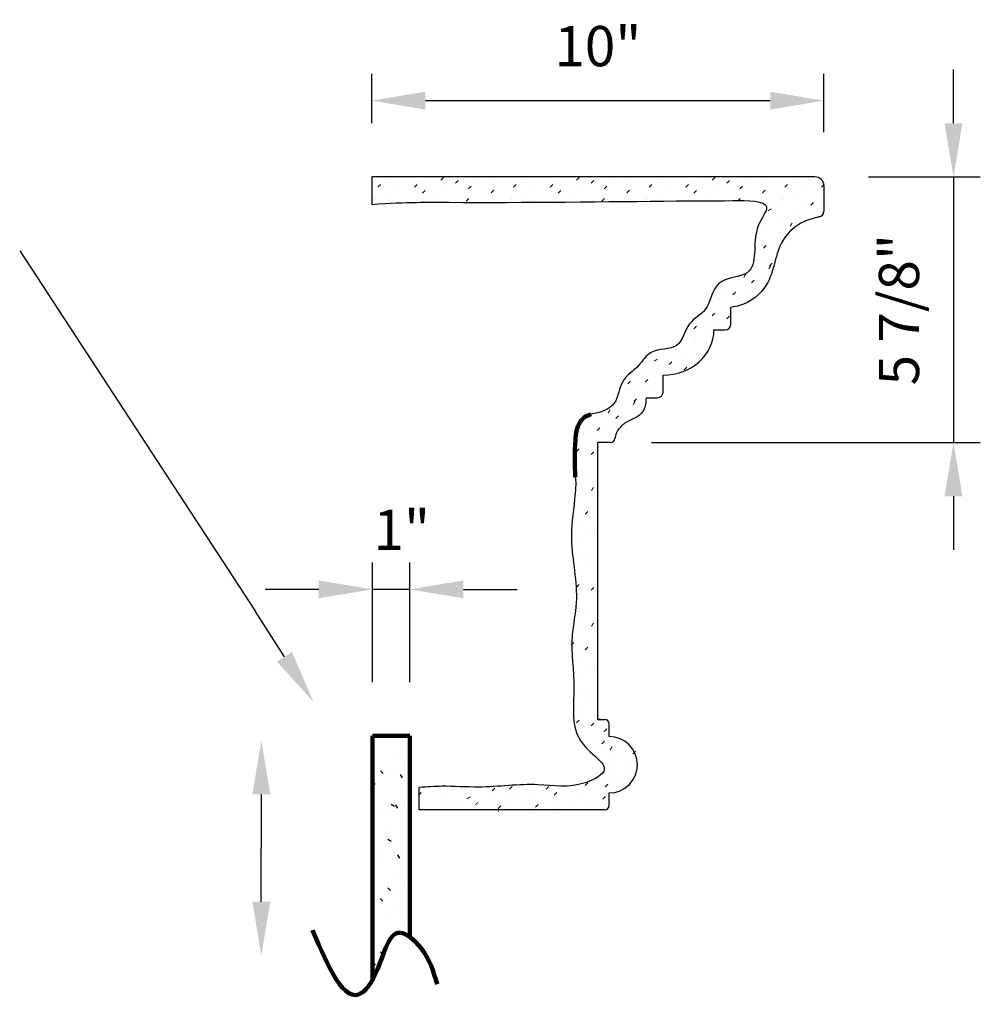
# Model space of a CAD drawing. Extents: x -2 to 106, y -52 to 76.
# Drawn here: x 81 to 102, y -52 to -31 of the extents above; entities that cross this region are included whole.
import ezdxf

# ---------------------------------------------------------------- set-up
doc = ezdxf.new("R2010")
doc.units = 0
doc.header["$MEASUREMENT"] = 0
doc.layers.get('Defpoints').update_dxf_attribs({"linetype": 'CONTINUOUS'})
doc.layers.add('GYPSUM', color=7, linetype='CONTINUOUS')
doc.styles.add('ROMANS', font='TXT')
doc.dimstyles.new('DIM2', dxfattribs={"dimscale": 0, "dimtxt": 0.09375, "dimasz": 0.125, "dimexe": 0.0625, "dimexo": 0.125, "dimgap": 0.0625, "dimtad": 0, "dimdec": 4, "dimlfac": -1, "dimzin": 3, "dimdsep": 46, "dimlunit": 5, "dimtxsty": 'ROMANS', "dimcen": 0.0625, "dimdle": 0.0625, "dimclrd": 21, "dimclre": 21, "dimclrt": 2, "dimadec": 0, "dimazin": 0, "dimtfac": 0.75, "dimtdec": 4, "dimtix": 1, "dimtmove": 0, "dimatfit": 0, "dimfxl": 0, "dimfrac": 2, "dimtolj": 1, "dimtzin": 0, "dimarcsym": 0})

# ---------------------------------------------------------------- blocks, each defined once
blk = doc.blocks.new('*D29')
at = {"layer": 'Defpoints', "color": 0, "lineweight": 211}
for p in [(98.316, -32.354), (88.316, -34.04), (98.316, -34.24)]:
    blk.add_point(p, dxfattribs=at)
at = {"layer": 'GYPSUM', "color": 5, "lineweight": -2}
for p, q in [((88.316, -32.853), (88.316, -31.76)), ((98.316, -33.053), (98.316, -31.76)), ((89.503, -32.354), (97.128, -32.354))]:
    blk.add_line(p, q, dxfattribs=at)
at = {"layer": 'GYPSUM', "color": 5, "lineweight": 211}
for points in [[(89.503, -32.156), (89.503, -32.552), (88.316, -32.354)], [(97.128, -32.156), (97.128, -32.552), (98.316, -32.354)]]:
    blk.add_solid(points, dxfattribs=at)
at = {"layer": 'GYPSUM', "color": 5, "insert": (93.316, -31.149), "char_height": 0.8906, "attachment_point": 5, "style": 'ROMANS'}
blk.add_mtext('\\A1;10"', dxfattribs=at)
blk = doc.blocks.new('*D30')
at = {"layer": 'Defpoints', "color": 0, "lineweight": 211}
for p in [(98.116, -34.04), (93.316, -39.915), (101.181, -39.915)]:
    blk.add_point(p, dxfattribs=at)
at = {"layer": 'GYPSUM', "color": 5, "lineweight": -2}
for p, q in [((101.181, -32.853), (101.181, -31.665)), ((99.303, -34.04), (101.775, -34.04)), ((101.181, -34.04), (101.181, -39.915)), ((94.503, -39.915), (101.775, -39.915)), ((101.181, -41.103), (101.181, -42.29))]:
    blk.add_line(p, q, dxfattribs=at)
at = {"layer": 'GYPSUM', "color": 5, "lineweight": 211}
for points in [[(100.983, -32.853), (101.379, -32.853), (101.181, -34.04)], [(100.983, -41.103), (101.379, -41.103), (101.181, -39.915)]]:
    blk.add_solid(points, dxfattribs=at)
at = {"layer": 'GYPSUM', "color": 5, "insert": (99.976, -36.978), "char_height": 0.8906, "attachment_point": 5, "rotation": 90, "style": 'ROMANS'}
blk.add_mtext('\\A1;5 7/8"', dxfattribs=at)
blk = doc.blocks.new('*D36')
at = {"layer": 'Defpoints', "color": 0, "lineweight": 211}
for p in [(88.33, -43.162), (88.33, -46.398), (89.155, -46.398)]:
    blk.add_point(p, dxfattribs=at)
at = {"layer": 'GYPSUM', "color": 5, "lineweight": -2}
for p, q in [((88.33, -45.211), (88.33, -42.568)), ((89.155, -45.211), (89.155, -42.568)), ((87.142, -43.162), (85.955, -43.162)), ((89.155, -43.162), (88.33, -43.162)), ((90.343, -43.162), (91.53, -43.162))]:
    blk.add_line(p, q, dxfattribs=at)
at = {"layer": 'GYPSUM', "color": 5, "lineweight": 211}
for points in [[(87.142, -42.964), (87.142, -43.36), (88.33, -43.162)], [(90.343, -42.964), (90.343, -43.36), (89.155, -43.162)]]:
    blk.add_solid(points, dxfattribs=at)
at = {"layer": 'GYPSUM', "color": 5, "insert": (88.979, -41.845), "char_height": 0.8906, "attachment_point": 5, "style": 'ROMANS'}
blk.add_mtext('\\A1;1"', dxfattribs=at)

msp = doc.modelspace()

# ---------------------------------------------------------------- hatches: boundary and pattern name
at = {"layer": 'GYPSUM', "lineweight": 211}
h = msp.add_hatch(dxfattribs=at)
h.set_pattern_fill('GYPSUM', scale=3, style=0, pattern_type=2)
h.set_pattern_definition([(0, (-3.155, 0.311), (0, 3), [0, -3]), (0, (-3.1764, 0.0468), (0, 3), [0, -3]), (0, (-2.966, 0.1014), (0, 3), [0, -3]), (315, (-2.945, 0.5333), (3, -8e-16), [0.0192, -4.22344]), (0, (-3.0948, 0.505), (0, 3), [0, -3]), (0, (-3.0948, 0.505), (0, 3), [0, -3]), (315, (-2.5501, 0.2322), (3, -8e-16), [0.0192, -4.22344]), (0, (-2.503, 0.2842), (0, 3), [0, -3]), (0, (-2.503, 0.2842), (0, 3), [0, -3]), (0, (-2.7356, 0.0706), (0, 3), [0, -3]), (315, (-2.3733, 0.104), (3, -8e-16), [0.0192, -4.22344]), (315, (-2.3733, 0.104), (3, -8e-16), [0.0192, -4.22344]), (315, (-2.5022, 0.5077), (3, -8e-16), [0.0192, -4.22344]), (315, (-2.5022, 0.5077), (3, -8e-16), [0.0192, -4.22344]), (0, (-2.4553, 0.5822), (0, 3), [0, -3]), (0, (-2.6634, 0.6316), (0, 3), [0, -3]), (0, (-2.1663, 0.5844), (0, 3), [0, -3]), (0, (-2.364, 0.7125), (0, 3), [0, -3]), (0, (-3.1437, 0.9446), (0, 3), [0, -3]), (315, (-2.8108, 1.0623), (3, -8e-16), [0.0192, -4.22344]), (315, (-2.8108, 1.0623), (3, -8e-16), [0.0192, -4.22344]), (0, (-2.989, 1.3248), (0, 3), [0, -3]), (0, (-3.0492, 1.1307), (0, 3), [0, -3]), (0, (-3.118, 1.7286), (0, 3), [0, -3]), (0, (-3.178, 1.5344), (0, 3), [0, -3]), (315, (-2.8118, 1.8571), (3, -8e-16), [0.0192, -4.22344]), (315, (-2.8118, 1.8571), (3, -8e-16), [0.0192, -4.22344]), (0, (-2.4356, 1.0008), (0, 3), [0, -3]), (315, (-2.3965, 1.3274), (3, -8e-16), [0.0192, -4.22344]), (0, (-2.3972, 1.104), (0, 3), [0, -3]), (0, (-2.3972, 1.104), (0, 3), [0, -3]), (315, (-2.5253, 1.7312), (3, -8e-16), [0.0192, -4.22344]), (315, (-2.5733, 1.4557), (3, -8e-16), [0.0192, -4.22344]), (315, (-2.5733, 1.4557), (3, -8e-16), [0.0192, -4.22344]), (315, (-2.5733, 1.4557), (3, -8e-16), [0.0192, -4.22344]), (315, (-3.137, 1.9234), (3, -8e-16), [0.0192, -4.22344]), (315, (-3.137, 1.9234), (3, -8e-16), [0.0192, -4.22344]), (0, (-3.0105, 2.2684), (0, 3), [0, -3]), (0, (-3.0448, 2.8582), (0, 3), [0, -3]), (0, (-3.0663, 2.594), (0, 3), [0, -3]), (0, (-2.856, 2.6486), (0, 3), [0, -3]), (0, (-2.916, 2.4544), (0, 3), [0, -3]), (315, (-2.6776, 2.3861), (3, -8e-16), [0.0192, -4.22344]), (0, (-2.5302, 1.9554), (0, 3), [0, -3]), (0, (-2.5302, 1.9554), (0, 3), [0, -3]), (0, (-2.3024, 2.3246), (0, 3), [0, -3]), (0, (-2.322, 1.906), (0, 3), [0, -3]), (0, (-2.2307, 2.0362), (0, 3), [0, -3]), (315, (-2.44, 2.7795), (3, -8e-16), [0.0192, -4.22344]), (315, (-2.44, 2.7795), (3, -8e-16), [0.0192, -4.22344]), (315, (-2.2633, 2.6512), (3, -8e-16), [0.0192, -4.22344]), (0, (-2.3928, 2.8314), (0, 3), [0, -3]), (0, (-2.264, 2.4277), (0, 3), [0, -3]), (0, (-2.264, 2.4277), (0, 3), [0, -3]), (315, (-1.8693, 0.0257), (3, -8e-16), [0.0192, -4.22344]), (0, (-1.728, 0.032), (0, 3), [0, -3]), (0, (-1.8836, 0.1528), (0, 3), [0, -3]), (0, (-1.8836, 0.1528), (0, 3), [0, -3]), (0, (-1.9434, 0.2642), (0, 3), [0, -3]), (0, (-1.4303, 0.2666), (0, 3), [0, -3]), (0, (-1.6895, 0.135), (0, 3), [0, -3]), (0, (-1.6023, 0.282), (0, 3), [0, -3]), (315, (-1.9981, 0.4169), (3, -8e-16), [0.0192, -4.22344]), (315, (-1.9981, 0.4169), (3, -8e-16), [0.0192, -4.22344]), (0, (-2.0046, 0.8125), (0, 3), [0, -3]), (315, (-1.6157, 0.456), (3, -8e-16), [0.0192, -4.22344]), (0, (-1.559, 0.6704), (0, 3), [0, -3]), (0, (-1.3487, 0.725), (0, 3), [0, -3]), (0, (-1.4088, 0.5308), (0, 3), [0, -3]), (0, (-1.4088, 0.5308), (0, 3), [0, -3]), (0, (-1.651, 0.7215), (0, 3), [0, -3]), (315, (-1.0415, 0.0587), (3, -8e-16), [0.0192, -4.22344]), (315, (-1.0415, 0.0587), (3, -8e-16), [0.0192, -4.22344]), (0, (-1.28, 0.127), (0, 3), [0, -3]), (0, (-0.6664, -0.0028), (0, 3), [0, -3]), (315, (-1.089, 0.842), (3, -8e-16), [0.0192, -4.22344]), (0, (-1.22, 0.3212), (0, 3), [0, -3]), (0, (-1.22, 0.3212), (0, 3), [0, -3]), (315, (-0.756, 0.7276), (3, -8e-16), [0.0192, -4.22344]), (315, (-0.804, 0.452), (3, -8e-16), [0.0192, -4.22344]), (0, (-0.7568, 0.504), (0, 3), [0, -3]), (0, (-0.7568, 0.504), (0, 3), [0, -3]), (0, (-0.7568, 0.504), (0, 3), [0, -3]), (315, (-0.6272, 0.3238), (3, -8e-16), [0.0192, -4.22344]), (315, (-0.6272, 0.3238), (3, -8e-16), [0.0192, -4.22344]), (0, (-0.628, 0.1003), (0, 3), [0, -3]), (315, (-0.252, 0.6367), (3, -8e-16), [0.0192, -4.22344]), (315, (-0.252, 0.6367), (3, -8e-16), [0.0192, -4.22344]), (0, (-0.1973, 0.484), (0, 3), [0, -3]), (315, (-1.888, 2.9641), (3, -8e-16), [0.0192, -4.22344]), (315, (-1.888, 2.9641), (3, -8e-16), [0.0192, -4.22344]), (315, (-1.8924, 1.2366), (3, -8e-16), [0.0192, -4.22344]), (0, (-1.707, 1.047), (0, 3), [0, -3]), (0, (-1.9662, 0.9156), (0, 3), [0, -3]), (0, (-1.9662, 0.9156), (0, 3), [0, -3]), (315, (-1.4142, 0.9084), (3, -8e-16), [0.0192, -4.22344]), (315, (-1.4142, 0.9084), (3, -8e-16), [0.0192, -4.22344]), (0, (-1.6413, 1.3443), (0, 3), [0, -3]), (0, (-1.5566, 0.9076), (0, 3), [0, -3]), (315, (-2.0213, 1.6404), (3, -8e-16), [0.0192, -4.22344]), (0, (-1.9068, 1.3763), (0, 3), [0, -3]), (0, (-1.9665, 1.4877), (0, 3), [0, -3]), (0, (-1.9665, 1.4877), (0, 3), [0, -3]), (315, (-1.529, 1.7684), (3, -8e-16), [0.0192, -4.22344]), (0, (-1.603, 1.4474), (0, 3), [0, -3]), (0, (-1.6254, 1.5055), (0, 3), [0, -3]), (0, (-1.6254, 1.5055), (0, 3), [0, -3]), (0, (-1.2878, 1.2533), (0, 3), [0, -3]), (315, (-0.955, 1.371), (3, -8e-16), [0.0192, -4.22344]), (0, (-0.8075, 0.9403), (0, 3), [0, -3]), (0, (-0.8075, 0.9403), (0, 3), [0, -3]), (0, (-1.1933, 1.4394), (0, 3), [0, -3]), (0, (-1.322, 1.843), (0, 3), [0, -3]), (0, (-1.3437, 1.579), (0, 3), [0, -3]), (0, (-1.1332, 1.6335), (0, 3), [0, -3]), (315, (-0.7174, 1.7644), (3, -8e-16), [0.0192, -4.22344]), (0, (-0.6702, 1.8164), (0, 3), [0, -3]), (0, (-0.6702, 1.8164), (0, 3), [0, -3]), (0, (-2.033, 1.9082), (0, 3), [0, -3]), (0, (-1.833, 2.2393), (0, 3), [0, -3]), (0, (-1.8714, 2.1363), (0, 3), [0, -3]), (0, (-1.4725, 1.9827), (0, 3), [0, -3]), (0, (-1.518, 2.0453), (0, 3), [0, -3]), (0, (-1.5738, 2.371), (0, 3), [0, -3]), (0, (-1.4234, 2.2313), (0, 3), [0, -3]), (315, (-1.7592, 2.5604), (3, -8e-16), [0.0192, -4.22344]), (0, (-1.7736, 2.7), (0, 3), [0, -3]), (0, (-1.7736, 2.7), (0, 3), [0, -3]), (0, (-1.8333, 2.8114), (0, 3), [0, -3]), (0, (-1.383, 2.5865), (0, 3), [0, -3]), (0, (-1.4214, 2.4834), (0, 3), [0, -3]), (0, (-1.4922, 2.8292), (0, 3), [0, -3]), (315, (-1.1943, 2.0475), (3, -8e-16), [0.0192, -4.22344]), (0, (-1.262, 2.0373), (0, 3), [0, -3]), (0, (-1.068, 2.3925), (0, 3), [0, -3]), (0, (-1.068, 2.3925), (0, 3), [0, -3]), (315, (-0.6694, 2.04), (3, -8e-16), [0.0192, -4.22344]), (315, (-0.8692, 1.9812), (3, -8e-16), [0.0192, -4.22344]), (315, (-0.8692, 1.9812), (3, -8e-16), [0.0192, -4.22344]), (315, (-0.8692, 1.9812), (3, -8e-16), [0.0192, -4.22344]), (315, (-1.3092, 2.9076), (3, -8e-16), [0.0192, -4.22344]), (0, (-1.1237, 2.718), (0, 3), [0, -3]), (0, (-1.1237, 2.718), (0, 3), [0, -3]), (315, (-0.735, 2.5102), (3, -8e-16), [0.0192, -4.22344]), (315, (-0.735, 2.5102), (3, -8e-16), [0.0192, -4.22344]), (0, (-0.9133, 2.7727), (0, 3), [0, -3]), (0, (-0.9734, 2.5785), (0, 3), [0, -3]), (0, (-0.3104, 0.8932), (0, 3), [0, -3]), (0, (-0.5797, 1.3095), (0, 3), [0, -3]), (0, (-0.5994, 0.891), (0, 3), [0, -3]), (0, (-0.508, 1.0212), (0, 3), [0, -3]), (315, (-0.5406, 1.6362), (3, -8e-16), [0.0192, -4.22344]), (0, (-0.5413, 1.4126), (0, 3), [0, -3]), (0, (-0.5413, 1.4126), (0, 3), [0, -3]), (0, (-0.3795, 2.03), (0, 3), [0, -3]), (0, (-0.5876, 2.0795), (0, 3), [0, -3]), (0, (-0.288, 2.1603), (0, 3), [0, -3]), (315, (-0.3207, 2.7753), (3, -8e-16), [0.0192, -4.22344]), (315, (-0.4975, 2.9035), (3, -8e-16), [0.0192, -4.22344]), (0, (-0.3214, 2.5518), (0, 3), [0, -3]), (0, (-0.3598, 2.4487), (0, 3), [0, -3]), (0, (-0.3598, 2.4487), (0, 3), [0, -3]), (0, (-0.3598, 2.4487), (0, 3), [0, -3]), (0, (-1.1022, 2.9823), (0, 3), [0, -3]), (0, (-0.4502, 2.9555), (0, 3), [0, -3])])
edge = h.paths.add_edge_path()
edge.add_spline(control_points=[(88.31574, -34.64816), (89.1201, -34.59367), (91.14836, -34.62004), (94.07583, -34.57883), (96.02573, -34.56658), (97.28649, -34.56038), (96.64608, -35.26024), (96.95951, -36.27756), (95.85079, -36.24944), (95.8114, -36.99993), (95.25744, -37.2429), (95.16048, -37.9098), (94.48244, -37.80206), (94.22378, -38.26383), (93.79369, -38.51384), (93.76424, -39.1368), (93.37005, -39.24972), (93.16393, -39.28947)], knot_values=[0.30590563, 0.30590563, 0.30590563, 0.30590563, 1.70554149, 6.73303776, 8.06177, 8.9160179, 9.49426542, 10.55784673, 11.23715955, 11.88137988, 12.35145679, 12.91033591, 13.49285437, 13.90469114, 14.3814847, 14.90882809, 15.48275315, 15.48275315, 15.48275315, 15.48275315], degree=3, periodic=0)
edge.add_spline(control_points=[(93.16393, -39.28947), (93.09471, -39.3138), (93.01321, -39.35014), (92.85469, -39.5235), (92.79442, -39.99661), (92.80253, -40.40691), (92.81615, -40.67744)], knot_values=[0.34631817, 0.34631817, 0.34631817, 0.34631817, 0.48534314, 0.61533418, 1.02832811, 1.84819406, 1.84819406, 1.84819406, 1.84819406], degree=3, periodic=0)
edge.add_spline(control_points=[(92.81615, -40.67744), (92.83854, -40.81812), (92.7844, -41.36183), (92.6664, -42.20012), (92.92687, -43.24039), (92.6815, -44.33156), (92.83832, -45.2651), (92.71568, -46.22136), (93.08475, -46.7412), (93.65066, -47.14886), (92.80796, -47.603), (91.93694, -47.40917), (90.83471, -47.57206), (89.94746, -47.49983), (89.54152, -47.53044), (89.36374, -47.54004)], knot_values=[4.65499764, 4.65499764, 4.65499764, 4.65499764, 5.09822136, 5.99880012, 7.40132476, 8.13169593, 9.30641275, 10.25755346, 10.80367128, 11.29458388, 11.78856809, 12.86080373, 14.17464381, 15.00397164, 15.53748454, 15.53748454, 15.53748454, 15.53748454], degree=3, periodic=0)
edge.add_line((89.36374, -47.54004), (89.36374, -48.04005))
edge.add_line((89.36374, -48.04005), (93.46574, -48.04005))
edge.add_arc((93.46574, -47.94005), 0.1, 270, 360)
edge.add_line((93.56574, -47.94005), (93.56574, -47.66505))
edge.add_arc((93.56574, -47.04005), 0.625, 270, 450)
edge.add_line((93.56574, -46.41505), (93.56574, -46.14005))
edge.add_arc((93.46574, -46.14005), 0.1, 0, 90)
edge.add_line((93.46574, -46.04005), (93.31574, -46.04005))
edge.add_line((93.31574, -46.04005), (93.31574, -39.91505))
edge.add_line((93.31574, -39.91505), (93.59444, -39.91505))
edge.add_arc((93.59444, -39.81505), 0.1, 270, 326.879277)
edge.add_spline(control_points=[(93.69394, -39.82507), (93.69478, -39.81671), (93.70722, -39.71982), (93.80492, -39.54574), (94.03281, -39.41519), (94.27769, -39.31789), (94.36805, -39.1231), (94.3791, -39.0122), (94.38348, -38.92498)], knot_values=[0.0588279, 0.0588279, 0.0588279, 0.0588279, 0.08406976, 0.35222404, 0.61020257, 0.86672095, 1.11474646, 1.20076689, 1.20076689, 1.20076689, 1.20076689], degree=3, periodic=0)
edge.add_line((94.38348, -38.92498), (94.63348, -38.92498))
edge.add_arc((94.63348, -38.79998), 0.125, 270, 360)
edge.add_line((94.75848, -38.79998), (94.75848, -38.42518))
edge.add_ellipse((94.75848, -37.42498), major_axis=(-1.125, 0), ratio=0.88906676, start_angle=90, end_angle=180)
edge.add_line((95.88348, -37.42498), (96.13348, -37.42498))
edge.add_arc((96.13348, -37.29998), 0.125, 270, 360)
edge.add_line((96.25848, -37.29998), (96.25848, -36.92518))
edge.add_spline(control_points=[(96.25848, -36.92518), (96.32282, -36.91398), (96.6308, -36.86036), (97.07133, -36.52133), (97.22805, -35.93446), (97.37737, -35.38676), (97.7816, -35.03714), (98.09283, -34.95483), (98.20349, -34.92557)], knot_values=[0, 0, 0, 0, 0.19601774, 0.93824717, 1.48171711, 1.99741109, 2.61872248, 2.96150536, 2.96150536, 2.96150536, 2.96150536], degree=3, periodic=0)
edge.add_arc((98.19074, -34.80122), 0.125, 299.730606, 360)
edge.add_line((98.31574, -34.80122), (98.31574, -34.24005))
edge.add_arc((98.11574, -34.24005), 0.2, 360, 450)
edge.add_line((98.11574, -34.04005), (88.31574, -34.04005))
edge.add_line((88.31574, -34.04005), (88.31574, -34.64816))
h = msp.add_hatch(dxfattribs=at)
h.set_pattern_fill('GYPSUM', scale=4, angle=-90, style=0, pattern_type=2)
h.set_pattern_definition([(270, (105.2518, 45.7565), (4, -7e-16), [0, -4]), (270, (104.8995, 45.7852), (4, -7e-16), [0, -4]), (270, (104.9723, 45.5047), (4, -7e-16), [0, -4]), (225, (105.5483, 45.4767), (-2e-15, -4), [0.0256, -5.63125]), (270, (105.5107, 45.6765), (4, -7e-16), [0, -4]), (270, (105.5107, 45.6765), (4, -7e-16), [0, -4]), (225, (105.1468, 44.9502), (-2e-15, -4), [0.0256, -5.63125]), (270, (105.216, 44.8872), (4, -7e-16), [0, -4]), (270, (105.216, 44.8872), (4, -7e-16), [0, -4]), (270, (104.9313, 45.1975), (4, -7e-16), [0, -4]), (225, (104.9758, 44.7145), (-2e-15, -4), [0.0256, -5.63125]), (225, (104.9758, 44.7145), (-2e-15, -4), [0.0256, -5.63125]), (225, (105.514, 44.8862), (-2e-15, -4), [0.0256, -5.63125]), (225, (105.514, 44.8862), (-2e-15, -4), [0.0256, -5.63125]), (270, (105.6135, 44.8237), (4, -7e-16), [0, -4]), (270, (105.6794, 45.1012), (4, -7e-16), [0, -4]), (270, (105.6164, 44.4384), (4, -7e-16), [0, -4]), (270, (105.787, 44.702), (4, -7e-16), [0, -4]), (270, (106.0967, 45.7416), (4, -7e-16), [0, -4]), (225, (106.2536, 45.2977), (-2e-15, -4), [0.0256, -5.63125]), (225, (106.2536, 45.2977), (-2e-15, -4), [0.0256, -5.63125]), (270, (106.6036, 45.5355), (4, -7e-16), [0, -4]), (270, (106.3447, 45.6156), (4, -7e-16), [0, -4]), (270, (107.142, 45.7073), (4, -7e-16), [0, -4]), (270, (106.883, 45.7874), (4, -7e-16), [0, -4]), (225, (107.3133, 45.299), (-2e-15, -4), [0.0256, -5.63125]), (225, (107.3133, 45.299), (-2e-15, -4), [0.0256, -5.63125]), (270, (106.1716, 44.7975), (4, -7e-16), [0, -4]), (225, (106.607, 44.7453), (-2e-15, -4), [0.0256, -5.63125]), (270, (106.309, 44.7463), (4, -7e-16), [0, -4]), (270, (106.309, 44.7463), (4, -7e-16), [0, -4]), (225, (107.1454, 44.917), (-2e-15, -4), [0.0256, -5.63125]), (225, (106.778, 44.981), (-2e-15, -4), [0.0256, -5.63125]), (225, (106.778, 44.981), (-2e-15, -4), [0.0256, -5.63125]), (225, (106.778, 44.981), (-2e-15, -4), [0.0256, -5.63125]), (225, (107.4017, 45.7326), (-2e-15, -4), [0.0256, -5.63125]), (225, (107.4017, 45.7326), (-2e-15, -4), [0.0256, -5.63125]), (270, (107.8617, 45.564), (4, -7e-16), [0, -4]), (270, (108.648, 45.6098), (4, -7e-16), [0, -4]), (270, (108.296, 45.6385), (4, -7e-16), [0, -4]), (270, (108.3687, 45.358), (4, -7e-16), [0, -4]), (270, (108.1097, 45.438), (4, -7e-16), [0, -4]), (225, (108.0187, 45.12), (-2e-15, -4), [0.0256, -5.63125]), (270, (107.4444, 44.9236), (4, -7e-16), [0, -4]), (270, (107.4444, 44.9236), (4, -7e-16), [0, -4]), (270, (107.9366, 44.62), (4, -7e-16), [0, -4]), (270, (107.3785, 44.646), (4, -7e-16), [0, -4]), (270, (107.552, 44.5244), (4, -7e-16), [0, -4]), (225, (108.543, 44.8034), (-2e-15, -4), [0.0256, -5.63125]), (225, (108.543, 44.8034), (-2e-15, -4), [0.0256, -5.63125]), (225, (108.372, 44.5677), (-2e-15, -4), [0.0256, -5.63125]), (270, (108.6124, 44.7405), (4, -7e-16), [0, -4]), (270, (108.074, 44.5687), (4, -7e-16), [0, -4]), (270, (108.074, 44.5687), (4, -7e-16), [0, -4]), (225, (104.8714, 44.0424), (-2e-15, -4), [0.0256, -5.63125]), (270, (104.8798, 43.854), (4, -7e-16), [0, -4]), (270, (105.041, 44.0615), (4, -7e-16), [0, -4]), (270, (105.041, 44.0615), (4, -7e-16), [0, -4]), (270, (105.1895, 44.1412), (4, -7e-16), [0, -4]), (270, (105.1927, 43.457), (4, -7e-16), [0, -4]), (270, (105.0173, 43.8028), (4, -7e-16), [0, -4]), (270, (105.213, 43.6864), (4, -7e-16), [0, -4]), (225, (105.393, 44.2142), (-2e-15, -4), [0.0256, -5.63125]), (225, (105.393, 44.2142), (-2e-15, -4), [0.0256, -5.63125]), (270, (105.9205, 44.223), (4, -7e-16), [0, -4]), (225, (105.4453, 43.7044), (-2e-15, -4), [0.0256, -5.63125]), (270, (105.731, 43.629), (4, -7e-16), [0, -4]), (270, (105.8038, 43.3483), (4, -7e-16), [0, -4]), (270, (105.545, 43.4284), (4, -7e-16), [0, -4]), (270, (105.545, 43.4284), (4, -7e-16), [0, -4]), (270, (105.799, 43.7515), (4, -7e-16), [0, -4]), (225, (104.9155, 42.9387), (-2e-15, -4), [0.0256, -5.63125]), (225, (104.9155, 42.9387), (-2e-15, -4), [0.0256, -5.63125]), (270, (105.0065, 43.2566), (4, -7e-16), [0, -4]), (270, (104.8334, 42.4385), (4, -7e-16), [0, -4]), (225, (105.96, 43.0022), (-2e-15, -4), [0.0256, -5.63125]), (270, (105.2654, 43.1765), (4, -7e-16), [0, -4]), (270, (105.2654, 43.1765), (4, -7e-16), [0, -4]), (225, (105.8073, 42.558), (-2e-15, -4), [0.0256, -5.63125]), (225, (105.44, 42.622), (-2e-15, -4), [0.0256, -5.63125]), (270, (105.5092, 42.559), (4, -7e-16), [0, -4]), (270, (105.5092, 42.559), (4, -7e-16), [0, -4]), (270, (105.5092, 42.559), (4, -7e-16), [0, -4]), (225, (105.269, 42.3863), (-2e-15, -4), [0.0256, -5.63125]), (225, (105.269, 42.3863), (-2e-15, -4), [0.0256, -5.63125]), (270, (104.971, 42.3873), (4, -7e-16), [0, -4]), (225, (105.686, 41.886), (-2e-15, -4), [0.0256, -5.63125]), (225, (105.686, 41.886), (-2e-15, -4), [0.0256, -5.63125]), (270, (105.4826, 41.813), (4, -7e-16), [0, -4]), (225, (108.7893, 44.0674), (-2e-15, -4), [0.0256, -5.63125]), (225, (108.7893, 44.0674), (-2e-15, -4), [0.0256, -5.63125]), (225, (106.486, 44.0732), (-2e-15, -4), [0.0256, -5.63125]), (270, (106.2334, 43.826), (4, -7e-16), [0, -4]), (270, (106.058, 44.1717), (4, -7e-16), [0, -4]), (270, (106.058, 44.1717), (4, -7e-16), [0, -4]), (225, (106.0483, 43.4357), (-2e-15, -4), [0.0256, -5.63125]), (225, (106.0483, 43.4357), (-2e-15, -4), [0.0256, -5.63125]), (270, (106.6296, 43.7385), (4, -7e-16), [0, -4]), (270, (106.0473, 43.6255), (4, -7e-16), [0, -4]), (225, (107.0243, 44.245), (-2e-15, -4), [0.0256, -5.63125]), (270, (106.6723, 44.0924), (4, -7e-16), [0, -4]), (270, (106.8208, 44.172), (4, -7e-16), [0, -4]), (270, (106.8208, 44.172), (4, -7e-16), [0, -4]), (225, (107.195, 43.5888), (-2e-15, -4), [0.0256, -5.63125]), (270, (106.767, 43.6872), (4, -7e-16), [0, -4]), (270, (106.8445, 43.7172), (4, -7e-16), [0, -4]), (270, (106.8445, 43.7172), (4, -7e-16), [0, -4]), (270, (106.5083, 43.267), (4, -7e-16), [0, -4]), (225, (106.6653, 42.8232), (-2e-15, -4), [0.0256, -5.63125]), (270, (106.091, 42.6267), (4, -7e-16), [0, -4]), (270, (106.091, 42.6267), (4, -7e-16), [0, -4]), (270, (106.7563, 43.141), (4, -7e-16), [0, -4]), (270, (107.2947, 43.313), (4, -7e-16), [0, -4]), (270, (106.9425, 43.3416), (4, -7e-16), [0, -4]), (270, (107.0152, 43.061), (4, -7e-16), [0, -4]), (225, (107.1897, 42.5065), (-2e-15, -4), [0.0256, -5.63125]), (270, (107.259, 42.4436), (4, -7e-16), [0, -4]), (270, (107.259, 42.4436), (4, -7e-16), [0, -4]), (270, (107.3815, 44.261), (4, -7e-16), [0, -4]), (270, (107.823, 43.994), (4, -7e-16), [0, -4]), (270, (107.6855, 44.0453), (4, -7e-16), [0, -4]), (270, (107.4808, 43.5134), (4, -7e-16), [0, -4]), (270, (107.5642, 43.574), (4, -7e-16), [0, -4]), (270, (107.9984, 43.6484), (4, -7e-16), [0, -4]), (270, (107.8123, 43.448), (4, -7e-16), [0, -4]), (225, (108.251, 43.8957), (-2e-15, -4), [0.0256, -5.63125]), (270, (108.4373, 43.9148), (4, -7e-16), [0, -4]), (270, (108.4373, 43.9148), (4, -7e-16), [0, -4]), (270, (108.5858, 43.9945), (4, -7e-16), [0, -4]), (270, (108.286, 43.394), (4, -7e-16), [0, -4]), (270, (108.1484, 43.4452), (4, -7e-16), [0, -4]), (270, (108.6095, 43.5396), (4, -7e-16), [0, -4]), (225, (107.5672, 43.1424), (-2e-15, -4), [0.0256, -5.63125]), (270, (107.5536, 43.233), (4, -7e-16), [0, -4]), (270, (108.027, 42.974), (4, -7e-16), [0, -4]), (270, (108.027, 42.974), (4, -7e-16), [0, -4]), (225, (107.557, 42.4426), (-2e-15, -4), [0.0256, -5.63125]), (225, (107.4788, 42.709), (-2e-15, -4), [0.0256, -5.63125]), (225, (107.4788, 42.709), (-2e-15, -4), [0.0256, -5.63125]), (225, (107.4788, 42.709), (-2e-15, -4), [0.0256, -5.63125]), (225, (108.714, 43.2956), (-2e-15, -4), [0.0256, -5.63125]), (270, (108.4613, 43.0483), (4, -7e-16), [0, -4]), (270, (108.4613, 43.0483), (4, -7e-16), [0, -4]), (225, (108.184, 42.53), (-2e-15, -4), [0.0256, -5.63125]), (225, (108.184, 42.53), (-2e-15, -4), [0.0256, -5.63125]), (270, (108.534, 42.7678), (4, -7e-16), [0, -4]), (270, (108.275, 42.848), (4, -7e-16), [0, -4]), (270, (106.028, 41.964), (4, -7e-16), [0, -4]), (270, (106.5832, 42.323), (4, -7e-16), [0, -4]), (270, (106.025, 42.3492), (4, -7e-16), [0, -4]), (270, (106.1988, 42.2274), (4, -7e-16), [0, -4]), (225, (107.0187, 42.2708), (-2e-15, -4), [0.0256, -5.63125]), (270, (106.7207, 42.2718), (4, -7e-16), [0, -4]), (270, (106.7207, 42.2718), (4, -7e-16), [0, -4]), (270, (107.544, 42.056), (4, -7e-16), [0, -4]), (270, (107.61, 42.3335), (4, -7e-16), [0, -4]), (270, (107.7176, 41.9342), (4, -7e-16), [0, -4]), (225, (108.5376, 41.9776), (-2e-15, -4), [0.0256, -5.63125]), (225, (108.7086, 42.2133), (-2e-15, -4), [0.0256, -5.63125]), (270, (108.2395, 41.9786), (4, -7e-16), [0, -4]), (270, (108.102, 42.0298), (4, -7e-16), [0, -4]), (270, (108.102, 42.0298), (4, -7e-16), [0, -4]), (270, (108.102, 42.0298), (4, -7e-16), [0, -4]), (270, (108.8135, 43.0197), (4, -7e-16), [0, -4]), (270, (108.778, 42.1503), (4, -7e-16), [0, -4])])
edge = h.paths.add_edge_path()
edge.add_line((89.15515, -46.39803), (88.32952, -46.39803))
edge.add_line((88.32952, -46.39803), (88.32952, -51.80418))
edge.add_spline(control_points=[(88.32952, -51.80418), (88.33792, -51.7894), (88.56505, -51.37318), (88.67829, -50.59786), (89.08175, -50.7965), (89.15515, -50.85007)], knot_values=[1.18363078, 1.18363078, 1.18363078, 1.18363078, 1.22748848, 2.39158958, 2.65015544, 2.65015544, 2.65015544, 2.65015544], degree=3, periodic=0)
edge.add_line((89.15515, -50.85007), (89.15515, -46.39803))

# ---------------------------------------------------------------- linework, layer by layer
at = {"layer": 'GYPSUM', "color": 7}
for p, q in [((88.31574, -34.04005), (88.31574, -34.64816)), ((98.11574, -34.04005), (88.31574, -34.04005)), ((98.31574, -34.24005), (98.31574, -34.80122)), ((96.25848, -37.29998), (96.25848, -36.92518)), ((95.88348, -37.42498), (96.13348, -37.42498)), ((94.75848, -38.79998), (94.75848, -38.42518)), ((94.38348, -38.92498), (94.63348, -38.92498)), ((93.31574, -46.04005), (93.31574, -39.91505)), ((93.59444, -39.91505), (93.31574, -39.91505)), ((93.37574, -46.04005), (93.31574, -46.04005)), ((93.31574, -46.04005), (93.46574, -46.04005)), ((93.32824, -46.04005), (93.46574, -46.04005)), ((93.56574, -46.41505), (93.56574, -46.14005)), ((93.56574, -46.41505), (93.56574, -46.14005)), ((89.36374, -48.04005), (89.36374, -47.54004)), ((93.56574, -47.94005), (93.56574, -47.66505)), ((93.46574, -48.04005), (89.36374, -48.04005))]:
    msp.add_line(p, q, dxfattribs=at)
at = {"layer": 'GYPSUM', "color": 5}
for p, q in [((80.52889, -35.67448), (85.742, -43.65269)), ((86.38379, -44.65182), (85.742, -43.65269)), ((85.87291, -47.69559), (85.87291, -48.88309)), ((85.87291, -50.07059), (85.87291, -48.88309))]:
    msp.add_line(p, q, dxfattribs=at)
at = {"layer": 'GYPSUM', "color": 7, "lineweight": 211}
for p, q in [((89.15515, -46.39803), (88.32952, -46.39803)), ((88.32952, -46.39803), (88.32952, -51.80418)), ((89.15515, -46.39803), (89.15515, -50.85007))]:
    msp.add_line(p, q, dxfattribs=at)
at = {"layer": 'GYPSUM', "color": 7}
for centre, radius, start, end in [((98.11574, -34.24005), 0.2, 360, 90), ((98.19074, -34.80122), 0.125, 275.851669, 0), ((96.13348, -37.29998), 0.125, 270, 0), ((94.63348, -38.79998), 0.125, 270, 0), ((93.59444, -39.81505), 0.1, 270, 354.24962), ((93.46574, -46.14005), 0.1, 0, 90), ((93.46574, -46.14005), 0.1, 0, 90), ((93.56574, -47.04005), 0.625, 270, 90), ((93.56574, -47.04005), 0.625, 0, 90), ((93.46574, -47.94005), 0.1, 270, 0)]:
    msp.add_arc(centre, radius, start, end, dxfattribs=at)
msp.add_ellipse((94.75848, -37.42498), major_axis=(-1.125, 0), ratio=0.88906676, start_param=1.57079633, end_param=3.14159265, dxfattribs=at)
for points, knots in [([(88.31574, -34.64816), (89.1201, -34.59367), (91.14836, -34.62004), (94.07583, -34.57883), (96.02573, -34.56658), (97.28649, -34.56038), (96.64608, -35.26024), (96.95951, -36.27756), (95.85079, -36.24944), (95.8114, -36.99993), (95.25744, -37.2429), (95.16048, -37.9098), (94.48244, -37.80206), (94.22378, -38.26383), (93.79369, -38.51384), (93.76424, -39.1368), (93.37005, -39.24972), (93.16393, -39.28947)], [0.30590563, 0.30590563, 0.30590563, 0.30590563, 1.70554149, 6.73303776, 8.06177, 8.9160179, 9.49426542, 10.55784673, 11.23715955, 11.88137988, 12.35145679, 12.91033591, 13.49285437, 13.90469114, 14.3814847, 14.90882809, 15.48275315, 15.48275315, 15.48275315, 15.48275315]), ([(94.38348, -38.92498), (94.3791, -39.0122), (94.36805, -39.1231), (94.27769, -39.31789), (94.03281, -39.41519), (93.80492, -39.54574), (93.70722, -39.71982), (93.69478, -39.81671), (93.69394, -39.82507)], [0.0588279, 0.0588279, 0.0588279, 0.0588279, 0.14484833, 0.39287384, 0.64939222, 0.90737075, 1.17552503, 1.20076689, 1.20076689, 1.20076689, 1.20076689]), ([(92.81615, -40.67744), (92.83854, -40.81812), (92.7844, -41.36183), (92.6664, -42.20012), (92.92687, -43.24039), (92.6815, -44.33156), (92.83832, -45.2651), (92.71568, -46.22136), (93.08475, -46.7412), (93.65066, -47.14886), (92.80796, -47.603), (91.93694, -47.40917), (90.83471, -47.57206), (89.94746, -47.49983), (89.54152, -47.53044), (89.36374, -47.54004)], [4.65499764, 4.65499764, 4.65499764, 4.65499764, 5.09822136, 5.99880012, 7.40132476, 8.13169593, 9.30641275, 10.25755346, 10.80367128, 11.29458388, 11.78856809, 12.86080373, 14.17464381, 15.00397164, 15.53748454, 15.53748454, 15.53748454, 15.53748454])]:
    msp.add_open_spline(points, degree=3, knots=knots, dxfattribs=at)
msp.add_spline([(98.20349, -34.92557), (97.87756, -35.03175), (97.41109, -35.44215), (97.23098, -35.92537), (97.04031, -36.4343), (96.45024, -36.88454), (96.25848, -36.92518)], degree=3, dxfattribs=at)
at = {"layer": 'GYPSUM', "color": 7, "lineweight": 211}
msp.add_open_spline([(92.81615, -40.67744), (92.80253, -40.40691), (92.79442, -39.99661), (92.85469, -39.5235), (93.01321, -39.35014), (93.09471, -39.3138), (93.16393, -39.28947)], degree=3, knots=[0.34631817, 0.34631817, 0.34631817, 0.34631817, 1.16618412, 1.57917806, 1.70916909, 1.84819406, 1.84819406, 1.84819406, 1.84819406], dxfattribs=at)
at = {"layer": 'GYPSUM', "color": 7, "linetype": 'Continuous', "lineweight": 211}
msp.add_spline([(89.76031, -51.89014), (89.39473, -51.08384), (88.94479, -50.7557), (88.35424, -51.75889), (88.09177, -52.08703), (87.00441, -50.69945)], degree=3, dxfattribs=at)
at = {"layer": 'GYPSUM', "color": 5, "lineweight": 211}
for points in [[(86.21727, -44.75879), (86.55032, -44.54486), (87.02559, -45.65095)], [(86.07082, -47.69559), (85.67499, -47.69559), (85.87291, -46.50809)], [(86.07082, -50.07059), (85.67499, -50.07059), (85.87291, -51.25809)]]:
    msp.add_solid(points, dxfattribs=at)

# ---------------------------------------------------------------- dimensions: what is measured, and where the dimension line sits
at = {"layer": 'GYPSUM', "color": 5}
dim = msp.add_linear_dim(base=(98.31574, -32.35389), p1=(88.31574, -34.04005), p2=(98.31574, -34.24005), dimstyle='DIM2', override={"dimscale": 9.5, "dimgap": 0.08, "dimtad": 3, "dimpost": '"', "dimclrd": 5, "dimclre": 5, "dimclrt": 5}, dxfattribs=at)
dim.commit()
dim.dimension.update_dxf_attribs({"geometry": '*D29', "text_midpoint": (93.31574, -31.14858)})
dim = msp.add_linear_dim(base=(101.18096, -39.91505), p1=(98.11574, -34.04005), p2=(93.31574, -39.91505), angle=90, dimstyle='DIM2', override={"dimscale": 9.5, "dimgap": 0.08, "dimtad": 3, "dimpost": '"', "dimclrd": 5, "dimclre": 5, "dimclrt": 5}, dxfattribs=at)
dim.commit()
dim.dimension.update_dxf_attribs({"geometry": '*D30', "text_midpoint": (99.97564, -36.97755)})
dim = msp.add_linear_dim(base=(88.32952, -43.16189), p1=(89.15515, -46.39803), p2=(88.32952, -46.39803), text='1"', dimstyle='DIM2', override={"dimscale": 9.5, "dimgap": 0.08, "dimtad": 3, "dimpost": '"', "dimclrd": 5, "dimclre": 5, "dimclrt": 5, "dimtmove": 2}, dxfattribs=at)
dim.commit()
dim.dimension.update_dxf_attribs({"geometry": '*D36', "text_midpoint": (88.97899, -41.84524), "dimtype": 160})

doc.saveas('drawing.dxf')
